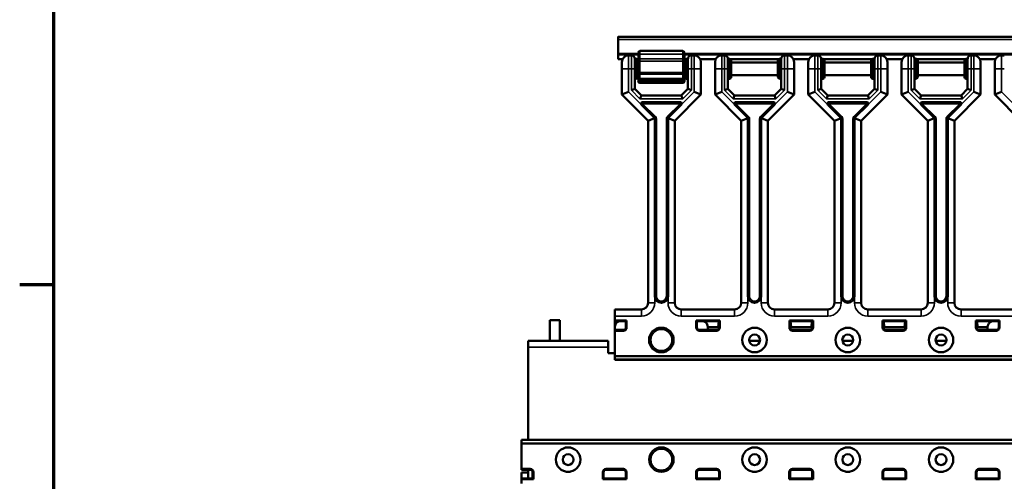
# Model space of a CAD drawing. Units: inches. Extents: x 2 to 86, y 1 to 67.
# Drawn here: x 2.4 to 20.8, y 47.3 to 56 of the extents above; entities that cross this region are included whole.
import ezdxf

# ---------------------------------------------------------------- set-up
doc = ezdxf.new("R2010")
doc.units = ezdxf.units.IN
doc.header["$LTSCALE"] = 4
doc.header["$MEASUREMENT"] = 0
for name, color, linetype, lineweight in [('Border (ANSI)', 7, 'Continuous', 70), ('Visible (ANSI)', 7, 'Continuous', 50), ('Visible Narrow (ANSI)', 7, 'Continuous', 35)]:
    doc.layers.add(name, color=color, linetype=linetype, lineweight=lineweight)

# ---------------------------------------------------------------- blocks, each defined once
blk = doc.blocks.new('Borders Default Border')
at = {"layer": 'Border (ANSI)'}
blk.add_line((0.75, 12.75), (0.59, 12.75), dxfattribs=at)
at = {"layer": 'Border (ANSI)', "flags": 128}
blk.add_lwpolyline([(0.75, 0.5), (0.75, 16.5), (21.25, 16.5), (21.25, 0.5), (0.75, 0.5)], dxfattribs=at)

msp = doc.modelspace()

# ---------------------------------------------------------------- linework, layer by layer
at = {"layer": 'Visible (ANSI)'}
for p, q in [((29.158, 55.652), (13.593, 55.652)), ((13.593, 55.607), (13.593, 55.345)), ((13.593, 55.345), (13.593, 55.607)), ((13.593, 55.543), (13.593, 55.281)), ((13.593, 55.281), (13.593, 55.543)), ((13.592, 55.326), (13.592, 55.236)), ((13.592, 55.326), (13.593, 55.326)), ((13.593, 55.326), (13.718, 55.326)), ((13.593, 55.326), (13.593, 55.326)), ((13.718, 55.326), (13.973, 55.326)), ((13.843, 55.306), (13.788, 55.306)), ((13.973, 55.329), (13.973, 55.36)), ((13.973, 55.329), (13.973, 55.244)), ((14.807, 55.391), (14.004, 55.391)), ((14.838, 55.36), (14.838, 55.329)), ((14.838, 55.244), (14.838, 55.329)), ((14.838, 55.326), (27.913, 55.326)), ((15.023, 55.306), (14.968, 55.306)), ((15.593, 55.306), (15.538, 55.306)), ((16.773, 55.306), (16.718, 55.306)), ((17.343, 55.306), (17.288, 55.306)), ((18.523, 55.306), (18.468, 55.306)), ((19.093, 55.306), (19.038, 55.306)), ((20.273, 55.306), (20.218, 55.306)), ((20.843, 55.306), (20.788, 55.306)), ((13.592, 55.236), (13.593, 55.236)), ((13.676, 55.236), (13.593, 55.236)), ((13.593, 55.236), (13.593, 55.236)), ((13.593, 55.236), (13.593, 55.236)), ((13.663, 55.056), (13.663, 55.181)), ((13.905, 55.244), (13.905, 55.056)), ((13.905, 55.244), (13.937, 55.244)), ((13.957, 55.236), (13.973, 55.236)), ((13.968, 55.213), (13.968, 54.9)), ((13.973, 55.176), (13.968, 55.176)), ((13.973, 55.244), (13.973, 55.174)), ((13.973, 54.996), (13.973, 55.174)), ((14.838, 55.174), (14.838, 55.244)), ((14.838, 55.236), (14.854, 55.236)), ((14.843, 55.176), (14.838, 55.176)), ((14.838, 55.174), (14.838, 54.996)), ((14.843, 54.9), (14.843, 55.213)), ((14.905, 55.244), (14.874, 55.244)), ((14.905, 55.056), (14.905, 55.244)), ((15.135, 55.236), (15.426, 55.236)), ((15.148, 55.181), (15.148, 55.056)), ((15.413, 55.056), (15.413, 55.181)), ((15.655, 55.244), (15.655, 55.056)), ((15.655, 55.244), (15.687, 55.244)), ((15.707, 55.236), (16.604, 55.236)), ((15.718, 55.213), (15.718, 54.9)), ((16.593, 55.176), (15.718, 55.176)), ((16.593, 54.9), (16.593, 55.213)), ((16.655, 55.244), (16.624, 55.244)), ((16.655, 55.056), (16.655, 55.244)), ((16.885, 55.236), (17.176, 55.236)), ((16.898, 55.181), (16.898, 55.056)), ((17.163, 55.056), (17.163, 55.181)), ((17.405, 55.244), (17.405, 55.056)), ((17.405, 55.244), (17.437, 55.244)), ((17.457, 55.236), (18.354, 55.236)), ((17.468, 55.213), (17.468, 54.9)), ((18.343, 55.176), (17.468, 55.176)), ((18.343, 54.9), (18.343, 55.213)), ((18.405, 55.244), (18.374, 55.244)), ((18.405, 55.056), (18.405, 55.244)), ((18.635, 55.236), (18.926, 55.236)), ((18.648, 55.181), (18.648, 55.056)), ((18.913, 55.056), (18.913, 55.181)), ((19.155, 55.244), (19.155, 55.056)), ((19.155, 55.244), (19.187, 55.244)), ((19.207, 55.236), (20.104, 55.236)), ((19.218, 55.213), (19.218, 54.9)), ((20.093, 55.176), (19.218, 55.176)), ((20.093, 54.9), (20.093, 55.213)), ((20.155, 55.244), (20.124, 55.244)), ((20.155, 55.056), (20.155, 55.244)), ((20.385, 55.236), (20.676, 55.236)), ((20.398, 55.181), (20.398, 55.056)), ((20.663, 55.056), (20.663, 55.181)), ((13.663, 55.056), (13.663, 54.57)), ((13.905, 54.681), (13.905, 55.056)), ((13.973, 54.936), (13.968, 54.936)), ((13.968, 54.936), (13.973, 54.936)), ((13.968, 54.9), (13.968, 54.9)), ((13.973, 54.996), (13.973, 54.941)), ((13.973, 54.941), (13.973, 54.858)), ((14.838, 54.941), (14.838, 54.996)), ((14.838, 54.858), (14.838, 54.941)), ((14.843, 54.936), (14.838, 54.936)), ((14.838, 54.936), (14.843, 54.936)), ((14.843, 54.9), (14.843, 54.9)), ((14.905, 55.056), (14.905, 54.681)), ((15.148, 54.57), (15.148, 55.056)), ((15.413, 55.056), (15.413, 54.57)), ((15.655, 54.681), (15.655, 55.056)), ((16.593, 54.936), (15.718, 54.936)), ((15.718, 54.936), (16.593, 54.936)), ((15.718, 54.9), (15.718, 54.9)), ((16.593, 54.9), (16.593, 54.9)), ((16.655, 55.056), (16.655, 54.681)), ((16.898, 54.57), (16.898, 55.056)), ((17.163, 55.056), (17.163, 54.57)), ((17.405, 54.681), (17.405, 55.056)), ((18.343, 54.936), (17.468, 54.936)), ((17.468, 54.936), (18.343, 54.936)), ((17.468, 54.9), (17.468, 54.9)), ((18.343, 54.9), (18.343, 54.9)), ((18.405, 55.056), (18.405, 54.681)), ((18.648, 54.57), (18.648, 55.056)), ((18.913, 55.056), (18.913, 54.57)), ((19.155, 54.681), (19.155, 55.056)), ((20.093, 54.936), (19.218, 54.936)), ((19.218, 54.936), (20.093, 54.936)), ((19.218, 54.9), (19.218, 54.9)), ((20.093, 54.9), (20.093, 54.9)), ((20.155, 55.056), (20.155, 54.681)), ((20.398, 54.57), (20.398, 55.056)), ((20.663, 55.056), (20.663, 54.57)), ((13.905, 54.869), (13.937, 54.869)), ((13.905, 54.868), (13.937, 54.868)), ((13.973, 54.858), (13.973, 54.827)), ((13.973, 54.827), (13.973, 54.821)), ((13.973, 54.821), (13.973, 54.82)), ((14.807, 54.858), (14.004, 54.858)), ((14.004, 54.79), (14.807, 54.79)), ((14.004, 54.789), (14.807, 54.789)), ((14.838, 54.827), (14.838, 54.858)), ((14.838, 54.821), (14.838, 54.827)), ((14.838, 54.82), (14.838, 54.821)), ((14.905, 54.869), (14.874, 54.869)), ((14.905, 54.868), (14.874, 54.868)), ((15.655, 54.869), (15.687, 54.869)), ((15.655, 54.868), (15.687, 54.868)), ((16.655, 54.869), (16.624, 54.869)), ((16.655, 54.868), (16.624, 54.868)), ((17.405, 54.869), (17.437, 54.869)), ((17.405, 54.868), (17.437, 54.868)), ((18.405, 54.869), (18.374, 54.869)), ((18.405, 54.868), (18.374, 54.868)), ((19.155, 54.869), (19.187, 54.869)), ((19.155, 54.868), (19.187, 54.868)), ((20.155, 54.869), (20.124, 54.869)), ((20.155, 54.868), (20.124, 54.868)), ((13.788, 54.622), (13.663, 54.57)), ((13.663, 54.57), (14.155, 54.078)), ((13.663, 54.57), (14.155, 54.077)), ((13.663, 54.57), (13.663, 54.57)), ((13.663, 54.57), (13.663, 54.57)), ((13.905, 54.681), (13.843, 54.656)), ((14.03, 54.556), (13.905, 54.681)), ((14.03, 54.556), (14.004, 54.494)), ((14.78, 54.556), (14.03, 54.556)), ((14.655, 54.078), (15.148, 54.57)), ((14.655, 54.077), (15.148, 54.57)), ((14.905, 54.681), (14.78, 54.556)), ((14.78, 54.556), (14.806, 54.494)), ((14.905, 54.681), (14.968, 54.656)), ((15.148, 54.57), (15.023, 54.622)), ((15.148, 54.57), (15.147, 54.57)), ((15.148, 54.57), (15.148, 54.57)), ((15.538, 54.622), (15.413, 54.57)), ((15.413, 54.57), (15.905, 54.078)), ((15.413, 54.57), (15.905, 54.077)), ((15.413, 54.57), (15.413, 54.57)), ((15.413, 54.57), (15.413, 54.57)), ((15.655, 54.681), (15.593, 54.656)), ((15.78, 54.556), (15.655, 54.681)), ((15.78, 54.556), (15.754, 54.494)), ((16.53, 54.556), (15.78, 54.556)), ((16.405, 54.078), (16.898, 54.57)), ((16.405, 54.077), (16.898, 54.57)), ((16.655, 54.681), (16.53, 54.556)), ((16.53, 54.556), (16.556, 54.494)), ((16.655, 54.681), (16.718, 54.656)), ((16.898, 54.57), (16.773, 54.622)), ((16.898, 54.57), (16.897, 54.57)), ((16.898, 54.57), (16.898, 54.57)), ((17.288, 54.622), (17.163, 54.57)), ((17.163, 54.57), (17.655, 54.078)), ((17.163, 54.57), (17.655, 54.077)), ((17.163, 54.57), (17.163, 54.57)), ((17.163, 54.57), (17.163, 54.57)), ((17.405, 54.681), (17.343, 54.656)), ((17.53, 54.556), (17.405, 54.681)), ((17.53, 54.556), (17.504, 54.494)), ((18.28, 54.556), (17.53, 54.556)), ((18.155, 54.078), (18.648, 54.57)), ((18.155, 54.077), (18.648, 54.57)), ((18.405, 54.681), (18.28, 54.556)), ((18.28, 54.556), (18.306, 54.494)), ((18.405, 54.681), (18.468, 54.656)), ((18.648, 54.57), (18.523, 54.622)), ((18.648, 54.57), (18.647, 54.57)), ((18.648, 54.57), (18.648, 54.57)), ((19.038, 54.622), (18.913, 54.57)), ((18.913, 54.57), (19.405, 54.078)), ((18.913, 54.57), (19.405, 54.077)), ((18.913, 54.57), (18.913, 54.57)), ((18.913, 54.57), (18.913, 54.57)), ((19.155, 54.681), (19.093, 54.656)), ((19.28, 54.556), (19.155, 54.681)), ((19.28, 54.556), (19.254, 54.494)), ((20.03, 54.556), (19.28, 54.556)), ((19.905, 54.078), (20.398, 54.57)), ((19.905, 54.077), (20.398, 54.57)), ((20.155, 54.681), (20.03, 54.556)), ((20.03, 54.556), (20.056, 54.494)), ((20.155, 54.681), (20.218, 54.656)), ((20.398, 54.57), (20.273, 54.622)), ((20.398, 54.57), (20.397, 54.57)), ((20.398, 54.57), (20.398, 54.57)), ((20.788, 54.622), (20.663, 54.57)), ((20.663, 54.57), (21.155, 54.078)), ((20.663, 54.57), (21.155, 54.077)), ((20.663, 54.57), (20.663, 54.57)), ((20.663, 54.57), (20.663, 54.57)), ((14.271, 54.139), (14.032, 54.378)), ((14.054, 54.431), (14.757, 54.431)), ((14.779, 54.378), (14.54, 54.139)), ((16.021, 54.139), (15.782, 54.378)), ((15.804, 54.431), (16.507, 54.431)), ((16.529, 54.378), (16.29, 54.139)), ((17.771, 54.139), (17.532, 54.378)), ((17.554, 54.431), (18.257, 54.431)), ((18.279, 54.378), (18.04, 54.139)), ((19.521, 54.139), (19.282, 54.378)), ((19.304, 54.431), (20.007, 54.431)), ((20.029, 54.378), (19.79, 54.139)), ((14.155, 54.078), (14.278, 54.129)), ((14.155, 54.078), (14.155, 50.663)), ((14.28, 50.788), (14.28, 54.117)), ((14.53, 54.117), (14.53, 50.788)), ((14.533, 54.129), (14.655, 54.078)), ((14.655, 50.663), (14.655, 54.078)), ((15.905, 54.078), (16.028, 54.129)), ((15.905, 54.078), (15.905, 50.663)), ((16.03, 50.788), (16.03, 54.117)), ((16.28, 54.117), (16.28, 50.788)), ((16.283, 54.129), (16.405, 54.078)), ((16.405, 50.663), (16.405, 54.078)), ((17.655, 54.078), (17.778, 54.129)), ((17.655, 54.078), (17.655, 50.663)), ((17.78, 50.788), (17.78, 54.117)), ((18.03, 54.117), (18.03, 50.788)), ((18.033, 54.129), (18.155, 54.078)), ((18.155, 50.663), (18.155, 54.078)), ((19.405, 54.078), (19.528, 54.129)), ((19.405, 54.078), (19.405, 50.663)), ((19.53, 50.788), (19.53, 54.117)), ((19.78, 54.117), (19.78, 50.788)), ((19.783, 54.129), (19.905, 54.078)), ((19.905, 50.663), (19.905, 54.078)), ((13.53, 50.413), (13.53, 50.538)), ((13.531, 50.538), (13.53, 50.538)), ((14.03, 50.538), (13.531, 50.538)), ((13.531, 50.413), (13.531, 50.538)), ((15.78, 50.538), (14.78, 50.538)), ((17.53, 50.538), (16.53, 50.538)), ((19.28, 50.538), (18.28, 50.538)), ((21.03, 50.538), (20.03, 50.538)), ((12.5, 50.337), (12.31, 50.337)), ((12.327, 50.337), (12.31, 50.337)), ((12.31, 49.951), (12.31, 50.337)), ((12.327, 50.337), (12.483, 50.337)), ((12.483, 50.337), (12.5, 50.337)), ((12.5, 49.951), (12.5, 50.337)), ((13.53, 50.413), (13.53, 50.32)), ((13.53, 50.32), (13.53, 50.318)), ((13.53, 50.32), (13.53, 50.32)), ((13.53, 50.32), (13.531, 50.32)), ((13.53, 50.32), (13.531, 50.32)), ((13.53, 50.318), (13.53, 50.208)), ((13.531, 50.318), (13.53, 50.318)), ((13.531, 50.413), (13.531, 50.333)), ((13.531, 50.333), (13.531, 50.318)), ((13.531, 50.333), (13.753, 50.333)), ((13.531, 50.318), (13.531, 50.212)), ((13.739, 50.318), (13.531, 50.318)), ((13.739, 50.318), (13.753, 50.333)), ((13.739, 50.2), (13.739, 50.318)), ((13.753, 50.333), (13.753, 50.2)), ((15.058, 50.2), (15.058, 50.333)), ((15.058, 50.333), (15.503, 50.333)), ((15.072, 50.318), (15.058, 50.333)), ((15.072, 50.318), (15.072, 50.2)), ((15.489, 50.318), (15.072, 50.318)), ((15.481, 50.318), (15.471, 50.208)), ((15.481, 50.318), (15.488, 50.318)), ((15.481, 50.318), (15.489, 50.318)), ((15.488, 50.318), (15.488, 50.2)), ((15.489, 50.318), (15.503, 50.333)), ((15.489, 50.2), (15.489, 50.318)), ((15.503, 50.333), (15.503, 50.2)), ((16.808, 50.2), (16.808, 50.333)), ((16.808, 50.333), (17.253, 50.333)), ((16.822, 50.318), (16.808, 50.333)), ((16.822, 50.318), (16.822, 50.2)), ((17.239, 50.318), (16.822, 50.318)), ((16.822, 50.318), (16.83, 50.318)), ((16.822, 50.318), (16.83, 50.318)), ((16.83, 50.318), (16.83, 50.318)), ((16.83, 50.318), (16.831, 50.318)), ((16.83, 50.318), (16.839, 50.208)), ((16.831, 50.318), (16.84, 50.208)), ((17.231, 50.318), (17.221, 50.208)), ((17.231, 50.318), (17.238, 50.318)), ((17.231, 50.318), (17.239, 50.318)), ((17.238, 50.318), (17.238, 50.2)), ((17.239, 50.318), (17.253, 50.333)), ((17.239, 50.2), (17.239, 50.318)), ((17.253, 50.333), (17.253, 50.2)), ((18.558, 50.2), (18.558, 50.333)), ((18.558, 50.333), (19.003, 50.333)), ((18.572, 50.318), (18.558, 50.333)), ((18.572, 50.318), (18.572, 50.2)), ((18.989, 50.318), (18.572, 50.318)), ((18.572, 50.318), (18.58, 50.318)), ((18.572, 50.318), (18.58, 50.318)), ((18.58, 50.318), (18.58, 50.318)), ((18.58, 50.318), (18.581, 50.318)), ((18.58, 50.318), (18.589, 50.208)), ((18.581, 50.318), (18.59, 50.208)), ((18.981, 50.318), (18.971, 50.208)), ((18.981, 50.318), (18.988, 50.318)), ((18.981, 50.318), (18.989, 50.318)), ((18.988, 50.318), (18.988, 50.2)), ((18.989, 50.318), (19.003, 50.333)), ((18.989, 50.2), (18.989, 50.318)), ((19.003, 50.333), (19.003, 50.2)), ((20.308, 50.2), (20.308, 50.333)), ((20.308, 50.333), (20.753, 50.333)), ((20.322, 50.318), (20.308, 50.333)), ((20.322, 50.318), (20.322, 50.2)), ((20.739, 50.318), (20.322, 50.318)), ((20.322, 50.318), (20.33, 50.318)), ((20.322, 50.318), (20.33, 50.318)), ((20.33, 50.318), (20.33, 50.318)), ((20.33, 50.318), (20.331, 50.318)), ((20.33, 50.318), (20.339, 50.208)), ((20.331, 50.318), (20.34, 50.208)), ((20.739, 50.318), (20.753, 50.333)), ((20.739, 50.2), (20.739, 50.318)), ((20.753, 50.333), (20.753, 50.2)), ((13.53, 50.208), (13.531, 50.208)), ((13.53, 50.201), (13.53, 49.719)), ((13.53, 50.155), (13.53, 50.061)), ((13.53, 50.155), (13.53, 50.155)), ((13.531, 50.155), (13.531, 50.141)), ((13.531, 50.155), (13.694, 50.155)), ((13.531, 50.141), (13.531, 49.664)), ((13.694, 50.141), (13.531, 50.141)), ((15.117, 50.155), (15.444, 50.155)), ((15.444, 50.141), (15.117, 50.141)), ((15.28, 50.208), (15.471, 50.208)), ((15.28, 50.208), (15.435, 50.208)), ((15.28, 50.155), (15.28, 50.201)), ((15.47, 50.208), (15.435, 50.208)), ((15.47, 50.208), (15.47, 50.208)), ((16.193, 50.194), (16.118, 50.194)), ((16.875, 50.208), (16.839, 50.208)), ((16.84, 50.208), (17.221, 50.208)), ((16.867, 50.155), (17.194, 50.155)), ((17.194, 50.141), (16.867, 50.141)), ((16.875, 50.208), (17.185, 50.208)), ((17.22, 50.208), (17.185, 50.208)), ((17.22, 50.208), (17.22, 50.208)), ((17.943, 50.194), (17.868, 50.194)), ((18.625, 50.208), (18.589, 50.208)), ((18.59, 50.208), (18.971, 50.208)), ((18.617, 50.155), (18.944, 50.155)), ((18.944, 50.141), (18.617, 50.141)), ((18.625, 50.208), (18.935, 50.208)), ((18.97, 50.208), (18.935, 50.208)), ((18.97, 50.208), (18.97, 50.208)), ((19.693, 50.194), (19.618, 50.194)), ((20.375, 50.208), (20.339, 50.208)), ((20.34, 50.208), (20.531, 50.208)), ((20.367, 50.155), (20.694, 50.155)), ((20.694, 50.141), (20.367, 50.141)), ((20.375, 50.208), (20.531, 50.208)), ((20.53, 50.201), (20.53, 50.155)), ((11.905, 49.83), (11.905, 49.951)), ((11.905, 49.951), (13.405, 49.951)), ((13.405, 49.951), (13.405, 49.83)), ((13.53, 50.03), (13.53, 50.061)), ((13.53, 50.03), (13.53, 49.722)), ((13.53, 50.03), (13.53, 50.03)), ((16.054, 49.951), (16.257, 49.951)), ((17.804, 49.951), (18.007, 49.951)), ((19.554, 49.951), (19.757, 49.951)), ((11.905, 48.091), (11.905, 49.83)), ((13.405, 49.719), (13.405, 49.83)), ((13.53, 49.719), (13.405, 49.719)), ((13.53, 49.719), (13.53, 49.722)), ((13.53, 49.722), (13.53, 49.722)), ((13.531, 49.664), (13.531, 49.663)), ((29.281, 49.664), (13.531, 49.664)), ((13.531, 49.663), (13.531, 49.598)), ((29.281, 49.663), (13.531, 49.663)), ((13.531, 49.598), (13.531, 49.596)), ((29.281, 49.598), (13.531, 49.598)), ((29.281, 49.596), (13.531, 49.596)), ((11.78, 48.091), (11.78, 48.09)), ((11.78, 48.091), (31.03, 48.091)), ((11.78, 48.09), (11.78, 48.025)), ((11.78, 48.09), (31.03, 48.09)), ((11.78, 48.025), (11.78, 48.023)), ((11.78, 48.025), (31.03, 48.025)), ((11.78, 48.023), (31.03, 48.023)), ((11.78, 48.023), (11.78, 47.546)), ((11.78, 47.546), (11.943, 47.546)), ((11.78, 47.532), (11.78, 47.546)), ((11.943, 47.532), (11.78, 47.532)), ((11.905, 47.369), (11.905, 47.532)), ((13.366, 47.546), (13.693, 47.546)), ((13.693, 47.532), (13.366, 47.532)), ((15.116, 47.546), (15.443, 47.546)), ((15.443, 47.532), (15.116, 47.532)), ((16.866, 47.546), (17.193, 47.546)), ((17.193, 47.532), (16.866, 47.532)), ((18.616, 47.546), (18.943, 47.546)), ((18.943, 47.532), (18.616, 47.532)), ((20.366, 47.546), (20.693, 47.546)), ((20.693, 47.532), (20.366, 47.532)), ((11.78, 47.479), (11.78, 47.369)), ((11.78, 47.479), (11.905, 47.479)), ((11.78, 47.355), (11.78, 47.369)), ((11.78, 47.369), (11.988, 47.369)), ((12.002, 47.355), (11.78, 47.355)), ((11.78, 47.355), (11.78, 47.274)), ((11.988, 47.369), (11.988, 47.487)), ((11.988, 47.369), (12.002, 47.355)), ((12.002, 47.487), (12.002, 47.355)), ((12.618, 47.494), (12.693, 47.494)), ((13.307, 47.355), (13.307, 47.487)), ((13.321, 47.369), (13.307, 47.355)), ((13.752, 47.355), (13.307, 47.355)), ((13.321, 47.487), (13.321, 47.369)), ((13.321, 47.369), (13.738, 47.369)), ((13.738, 47.369), (13.738, 47.487)), ((13.738, 47.369), (13.752, 47.355)), ((13.752, 47.487), (13.752, 47.355)), ((15.057, 47.355), (15.057, 47.487)), ((15.071, 47.369), (15.057, 47.355)), ((15.502, 47.355), (15.057, 47.355)), ((15.071, 47.487), (15.071, 47.369)), ((15.071, 47.369), (15.488, 47.369)), ((15.488, 47.369), (15.488, 47.487)), ((15.488, 47.369), (15.502, 47.355)), ((15.502, 47.487), (15.502, 47.355)), ((16.118, 47.494), (16.193, 47.494)), ((16.807, 47.355), (16.807, 47.487)), ((16.821, 47.369), (16.807, 47.355)), ((17.252, 47.355), (16.807, 47.355)), ((16.821, 47.487), (16.821, 47.369)), ((16.821, 47.369), (17.238, 47.369)), ((17.238, 47.369), (17.238, 47.487)), ((17.238, 47.369), (17.252, 47.355)), ((17.252, 47.487), (17.252, 47.355)), ((17.868, 47.494), (17.943, 47.494)), ((18.557, 47.355), (18.557, 47.487)), ((18.571, 47.369), (18.557, 47.355)), ((19.002, 47.355), (18.557, 47.355)), ((18.571, 47.487), (18.571, 47.369)), ((18.571, 47.369), (18.988, 47.369)), ((18.988, 47.369), (18.988, 47.487)), ((18.988, 47.369), (19.002, 47.355)), ((19.002, 47.487), (19.002, 47.355)), ((19.618, 47.494), (19.693, 47.494)), ((20.307, 47.355), (20.307, 47.487)), ((20.321, 47.369), (20.307, 47.355)), ((20.752, 47.355), (20.307, 47.355)), ((20.321, 47.487), (20.321, 47.369)), ((20.321, 47.369), (20.738, 47.369)), ((20.738, 47.369), (20.738, 47.487)), ((20.738, 47.369), (20.752, 47.355)), ((20.752, 47.487), (20.752, 47.355))]:
    msp.add_line(p, q, dxfattribs=at)
for centre, radius in [((14.405, 49.966), 0.231), ((16.155, 49.966), 0.23), ((17.905, 49.966), 0.23), ((19.655, 49.966), 0.23), ((16.155, 49.966), 0.102), ((17.905, 49.966), 0.102), ((19.655, 49.966), 0.102), ((12.655, 47.721), 0.23), ((14.405, 47.721), 0.23), ((16.155, 47.721), 0.23), ((17.905, 47.721), 0.23), ((19.655, 47.721), 0.23), ((12.655, 47.721), 0.102), ((16.155, 47.721), 0.102), ((17.905, 47.721), 0.102), ((19.655, 47.721), 0.102)]:
    msp.add_circle(centre, radius, dxfattribs=at)
for centre, radius, start, end in [((13.788, 55.181), 0.125, 90, 180), ((13.843, 55.244), 0.0625, 0, 90), ((14.004, 55.36), 0.0313, 90, 180), ((14.807, 55.36), 0.0313, 0, 90), ((14.968, 55.244), 0.0625, 90, 180), ((15.023, 55.181), 0.125, 0, 90), ((15.538, 55.181), 0.125, 90, 180), ((15.593, 55.244), 0.0625, 0, 90), ((16.718, 55.244), 0.0625, 90, 180), ((16.773, 55.181), 0.125, 0, 90), ((17.288, 55.181), 0.125, 90, 180), ((17.343, 55.244), 0.0625, 0, 90), ((18.468, 55.244), 0.0625, 90, 180), ((18.523, 55.181), 0.125, 0, 90), ((19.038, 55.181), 0.125, 90, 180), ((19.093, 55.244), 0.0625, 0, 90), ((20.218, 55.244), 0.0625, 90, 180), ((20.273, 55.181), 0.125, 0, 90), ((20.788, 55.181), 0.125, 90, 180), ((13.937, 55.213), 0.0312, 0, 90), ((14.874, 55.213), 0.0312, 90, 180), ((15.687, 55.213), 0.0312, 0, 90), ((16.624, 55.213), 0.0312, 90, 180), ((17.437, 55.213), 0.0312, 0, 90), ((18.374, 55.213), 0.0312, 90, 180), ((19.187, 55.213), 0.0312, 0, 90), ((20.124, 55.213), 0.0312, 90, 180), ((13.937, 54.9), 0.0312, 270, 0), ((13.937, 54.9), 0.0313, 270, 0), ((14.874, 54.9), 0.0312, 180, 270), ((14.874, 54.9), 0.0313, 180, 270), ((15.687, 54.9), 0.0312, 270, 0), ((15.687, 54.9), 0.0313, 270, 0), ((16.624, 54.9), 0.0312, 180, 270), ((16.624, 54.9), 0.0313, 180, 270), ((17.437, 54.9), 0.0312, 270, 0), ((17.437, 54.9), 0.0313, 270, 0), ((18.374, 54.9), 0.0312, 180, 270), ((18.374, 54.9), 0.0313, 180, 270), ((19.187, 54.9), 0.0312, 270, 0), ((19.187, 54.9), 0.0313, 270, 0), ((20.124, 54.9), 0.0312, 180, 270), ((20.124, 54.9), 0.0313, 180, 270), ((14.004, 54.827), 0.0313, 90, 180), ((14.004, 54.821), 0.0313, 180, 270), ((14.004, 54.82), 0.0313, 180, 270), ((14.807, 54.827), 0.0313, 0, 90), ((14.807, 54.821), 0.0313, 270, 0), ((14.807, 54.82), 0.0313, 270, 0), ((14.054, 54.4), 0.0312, 90, 225), ((14.757, 54.4), 0.0313, 315, 90), ((15.804, 54.4), 0.0313, 90, 225), ((16.507, 54.4), 0.0312, 315, 90), ((17.554, 54.4), 0.0313, 90, 225), ((18.257, 54.4), 0.0313, 315, 90), ((19.304, 54.4), 0.0312, 90, 225), ((20.007, 54.4), 0.0313, 315, 90), ((14.03, 50.663), 0.125, 270, 0), ((14.405, 50.788), 0.125, 180, 0), ((14.78, 50.663), 0.125, 180, 270), ((15.78, 50.663), 0.125, 270, 0), ((16.155, 50.788), 0.125, 180, 0), ((16.53, 50.663), 0.125, 180, 270), ((17.53, 50.663), 0.125, 270, 0), ((17.905, 50.788), 0.125, 180, 0), ((18.28, 50.663), 0.125, 180, 270), ((19.28, 50.663), 0.125, 270, 0), ((19.655, 50.788), 0.125, 180, 0), ((20.03, 50.663), 0.125, 180, 270), ((13.655, 50.201), 0.125, 109.9484, 180), ((15.155, 50.201), 0.125, 0, 70.0516), ((20.655, 50.201), 0.125, 109.9484, 180), ((13.694, 50.2), 0.045, 270, 0), ((13.694, 50.2), 0.059, 270, 0), ((15.117, 50.2), 0.059, 180, 270), ((15.117, 50.2), 0.045, 180, 270), ((15.444, 50.2), 0.059, 270, 0), ((15.444, 50.2), 0.045, 270, 0), ((15.443, 50.2), 0.045, 297.2768, 0), ((16.867, 50.2), 0.059, 180, 270), ((16.867, 50.2), 0.045, 180, 270), ((17.194, 50.2), 0.059, 270, 0), ((17.194, 50.2), 0.045, 270, 0), ((17.193, 50.2), 0.045, 297.2768, 0), ((18.617, 50.2), 0.059, 180, 270), ((18.617, 50.2), 0.045, 180, 270), ((18.944, 50.2), 0.059, 270, 0), ((18.944, 50.2), 0.045, 270, 0), ((18.943, 50.2), 0.045, 297.2768, 0), ((20.367, 50.2), 0.059, 180, 270), ((20.367, 50.2), 0.045, 180, 270), ((20.694, 50.2), 0.059, 270, 0), ((20.694, 50.2), 0.045, 270, 0), ((16.155, 49.966), 0.103, 0.1397, 179.8603), ((17.905, 49.966), 0.103, 0.1397, 179.8603), ((19.655, 49.966), 0.102, 0.1397, 179.8603), ((11.943, 47.487), 0.059, 0, 90), ((11.943, 47.487), 0.045, 0, 90), ((13.366, 47.487), 0.059, 90, 180), ((13.366, 47.487), 0.045, 90, 180), ((13.693, 47.487), 0.059, 0, 90), ((13.693, 47.487), 0.045, 0, 90), ((15.116, 47.487), 0.059, 90, 180), ((15.116, 47.487), 0.045, 90, 180), ((15.443, 47.487), 0.059, 0, 90), ((15.443, 47.487), 0.045, 0, 90), ((16.866, 47.487), 0.059, 90, 180), ((16.866, 47.487), 0.045, 90, 180), ((17.193, 47.487), 0.059, 0, 90), ((17.193, 47.487), 0.045, 0, 90), ((18.616, 47.487), 0.059, 90, 180), ((18.616, 47.487), 0.045, 90, 180), ((18.943, 47.487), 0.059, 0, 90), ((18.943, 47.487), 0.045, 0, 90), ((20.366, 47.487), 0.059, 90, 180), ((20.366, 47.487), 0.045, 90, 180), ((20.693, 47.487), 0.059, 0, 90), ((20.693, 47.487), 0.045, 0, 90)]:
    msp.add_arc(centre, radius, start, end, dxfattribs=at)
for centre, major_axis, start_param, end_param in [((13.593, 55.499), (0, 0.153), 5.497787, 7.068583), ((13.593, 55.499), (0, 0.0625), 5.497787, 7.068583), ((13.593, 55.389), (0, -0.0625), 6.283171, 7.068573), ((13.593, 55.389), (0, -0.0625), 5.497787, 6.283185), ((13.593, 55.389), (0, -0.153), 0, 0.785398), ((13.593, 55.389), (0, -0.153), 5.497776, 6.28317)]:
    msp.add_ellipse(centre, major_axis=major_axis, ratio=0.0002, start_param=start_param, end_param=end_param, dxfattribs=at)
for points in [[(14.278, 54.129), (14.276, 54.133), (14.274, 54.136), (14.271, 54.139)], [(14.28, 54.117), (14.28, 54.121), (14.28, 54.125), (14.278, 54.129)], [(14.533, 54.129), (14.531, 54.125), (14.53, 54.121), (14.53, 54.117)], [(14.54, 54.139), (14.537, 54.136), (14.534, 54.133), (14.533, 54.129)], [(16.028, 54.129), (16.026, 54.133), (16.024, 54.136), (16.021, 54.139)], [(16.03, 54.117), (16.03, 54.121), (16.03, 54.125), (16.028, 54.129)], [(16.283, 54.129), (16.281, 54.125), (16.28, 54.121), (16.28, 54.117)], [(16.29, 54.139), (16.287, 54.136), (16.284, 54.133), (16.283, 54.129)], [(17.778, 54.129), (17.776, 54.133), (17.774, 54.136), (17.771, 54.139)], [(17.78, 54.117), (17.78, 54.121), (17.78, 54.125), (17.778, 54.129)], [(18.033, 54.129), (18.031, 54.125), (18.03, 54.121), (18.03, 54.117)], [(18.04, 54.139), (18.037, 54.136), (18.034, 54.133), (18.033, 54.129)], [(19.528, 54.129), (19.526, 54.133), (19.524, 54.136), (19.521, 54.139)], [(19.53, 54.117), (19.53, 54.121), (19.53, 54.125), (19.528, 54.129)], [(19.783, 54.129), (19.781, 54.125), (19.78, 54.121), (19.78, 54.117)], [(19.79, 54.139), (19.787, 54.136), (19.784, 54.133), (19.783, 54.129)]]:
    msp.add_open_spline(points, degree=3, dxfattribs=at)
at = {"layer": 'Visible Narrow (ANSI)'}
for p, q in [((13.593, 55.607), (13.593, 55.543)), ((13.593, 55.543), (13.593, 55.607)), ((29.158, 55.607), (13.593, 55.607)), ((13.593, 55.543), (13.593, 55.543)), ((13.592, 55.236), (13.592, 55.326)), ((13.593, 55.345), (13.593, 55.281)), ((13.593, 55.345), (13.973, 55.345)), ((13.593, 55.281), (13.593, 55.345)), ((13.593, 55.326), (13.593, 55.236)), ((13.593, 55.236), (13.593, 55.326)), ((13.593, 55.326), (13.593, 55.236)), ((13.593, 55.281), (13.593, 55.281)), ((13.718, 55.285), (13.718, 55.326)), ((13.788, 55.306), (13.788, 55.056)), ((13.843, 55.056), (13.843, 55.306)), ((13.973, 55.329), (14.004, 55.329)), ((14.004, 55.391), (14.004, 55.329)), ((14.004, 55.244), (14.004, 55.329)), ((14.004, 55.329), (14.807, 55.329)), ((14.807, 55.329), (14.807, 55.391)), ((14.838, 55.329), (14.807, 55.329)), ((14.807, 55.329), (14.807, 55.244)), ((14.838, 55.345), (27.913, 55.345)), ((14.968, 55.306), (14.968, 55.056)), ((15.023, 55.056), (15.023, 55.306)), ((15.538, 55.306), (15.538, 55.056)), ((15.593, 55.056), (15.593, 55.306)), ((16.718, 55.306), (16.718, 55.056)), ((16.773, 55.056), (16.773, 55.306)), ((17.288, 55.306), (17.288, 55.056)), ((17.343, 55.056), (17.343, 55.306)), ((18.468, 55.306), (18.468, 55.056)), ((18.523, 55.056), (18.523, 55.306)), ((19.038, 55.306), (19.038, 55.056)), ((19.093, 55.056), (19.093, 55.306)), ((20.218, 55.306), (20.218, 55.056)), ((20.273, 55.056), (20.273, 55.306)), ((20.788, 55.306), (20.788, 55.056)), ((13.937, 54.869), (13.937, 55.244)), ((13.973, 55.244), (14.004, 55.244)), ((14.004, 55.197), (14.004, 55.244)), ((14.807, 55.244), (14.004, 55.244)), ((14.004, 55.197), (14.004, 54.984)), ((14.004, 55.197), (14.807, 55.197)), ((14.838, 55.244), (14.807, 55.244)), ((14.807, 55.244), (14.807, 55.197)), ((14.807, 54.984), (14.807, 55.197)), ((14.874, 55.244), (14.874, 54.869)), ((15.687, 54.869), (15.687, 55.244)), ((16.624, 55.244), (16.624, 54.869)), ((17.437, 54.869), (17.437, 55.244)), ((18.374, 55.244), (18.374, 54.869)), ((19.187, 54.869), (19.187, 55.244)), ((20.124, 55.244), (20.124, 54.869)), ((13.788, 55.056), (13.663, 55.056)), ((13.788, 55.056), (13.843, 55.056)), ((13.788, 54.622), (13.788, 55.056)), ((13.843, 55.056), (13.905, 55.056)), ((13.843, 55.056), (13.843, 54.656)), ((14.004, 54.956), (14.004, 54.984)), ((14.807, 54.984), (14.004, 54.984)), ((14.004, 54.874), (14.004, 54.956)), ((14.004, 54.956), (14.807, 54.956)), ((14.807, 54.984), (14.807, 54.956)), ((14.807, 54.956), (14.807, 54.874)), ((14.968, 55.056), (14.905, 55.056)), ((14.968, 55.056), (15.023, 55.056)), ((14.968, 54.656), (14.968, 55.056)), ((15.023, 55.056), (15.023, 54.622)), ((15.023, 55.056), (15.148, 55.056)), ((15.538, 55.056), (15.413, 55.056)), ((15.538, 55.056), (15.593, 55.056)), ((15.538, 54.622), (15.538, 55.056)), ((15.593, 55.056), (15.655, 55.056)), ((15.593, 55.056), (15.593, 54.656)), ((16.718, 55.056), (16.655, 55.056)), ((16.718, 55.056), (16.773, 55.056)), ((16.718, 54.656), (16.718, 55.056)), ((16.773, 55.056), (16.773, 54.622)), ((16.773, 55.056), (16.898, 55.056)), ((17.288, 55.056), (17.163, 55.056)), ((17.288, 55.056), (17.343, 55.056)), ((17.288, 54.622), (17.288, 55.056)), ((17.343, 55.056), (17.405, 55.056)), ((17.343, 55.056), (17.343, 54.656)), ((18.468, 55.056), (18.405, 55.056)), ((18.468, 55.056), (18.523, 55.056)), ((18.468, 54.656), (18.468, 55.056)), ((18.523, 55.056), (18.523, 54.622)), ((18.523, 55.056), (18.648, 55.056)), ((19.038, 55.056), (18.913, 55.056)), ((19.038, 55.056), (19.093, 55.056)), ((19.038, 54.622), (19.038, 55.056)), ((19.093, 55.056), (19.155, 55.056)), ((19.093, 55.056), (19.093, 54.656)), ((20.218, 55.056), (20.155, 55.056)), ((20.218, 55.056), (20.273, 55.056)), ((20.218, 54.656), (20.218, 55.056)), ((20.273, 55.056), (20.273, 54.622)), ((20.273, 55.056), (20.398, 55.056)), ((20.788, 55.056), (20.663, 55.056)), ((20.788, 55.056), (20.843, 55.056)), ((20.788, 54.622), (20.788, 55.056)), ((13.937, 54.868), (13.937, 54.869)), ((13.973, 54.827), (14.004, 54.827)), ((14.004, 54.821), (13.973, 54.821)), ((14.004, 54.858), (14.004, 54.874)), ((14.807, 54.874), (14.004, 54.874)), ((14.004, 54.858), (14.004, 54.827)), ((14.004, 54.821), (14.004, 54.827)), ((14.004, 54.827), (14.807, 54.827)), ((14.004, 54.821), (14.004, 54.79)), ((14.807, 54.821), (14.004, 54.821)), ((14.004, 54.79), (14.004, 54.789)), ((14.807, 54.874), (14.807, 54.858)), ((14.807, 54.827), (14.807, 54.858)), ((14.807, 54.827), (14.838, 54.827)), ((14.807, 54.827), (14.807, 54.821)), ((14.838, 54.821), (14.807, 54.821)), ((14.807, 54.79), (14.807, 54.821)), ((14.807, 54.789), (14.807, 54.79)), ((14.874, 54.869), (14.874, 54.868)), ((15.687, 54.868), (15.687, 54.869)), ((16.624, 54.869), (16.624, 54.868)), ((17.437, 54.868), (17.437, 54.869)), ((18.374, 54.869), (18.374, 54.868)), ((19.187, 54.868), (19.187, 54.869)), ((20.124, 54.869), (20.124, 54.868)), ((14.032, 54.378), (13.788, 54.622)), ((13.843, 54.656), (14.004, 54.494)), ((15.023, 54.622), (14.779, 54.378)), ((14.806, 54.494), (14.968, 54.656)), ((15.782, 54.378), (15.538, 54.622)), ((15.593, 54.656), (15.754, 54.494)), ((16.773, 54.622), (16.529, 54.378)), ((16.556, 54.494), (16.718, 54.656)), ((17.532, 54.378), (17.288, 54.622)), ((17.343, 54.656), (17.504, 54.494)), ((18.523, 54.622), (18.279, 54.378)), ((18.306, 54.494), (18.468, 54.656)), ((19.282, 54.378), (19.038, 54.622)), ((19.093, 54.656), (19.254, 54.494)), ((20.273, 54.622), (20.029, 54.378)), ((20.056, 54.494), (20.218, 54.656)), ((21.032, 54.378), (20.788, 54.622)), ((14.004, 54.494), (14.806, 54.494)), ((14.054, 54.4), (14.032, 54.378)), ((14.054, 54.431), (14.054, 54.4)), ((14.054, 54.4), (14.757, 54.4)), ((14.293, 54.161), (14.054, 54.4)), ((14.757, 54.4), (14.517, 54.161)), ((14.757, 54.4), (14.757, 54.431)), ((14.779, 54.378), (14.757, 54.4)), ((15.754, 54.494), (16.556, 54.494)), ((15.804, 54.4), (15.782, 54.378)), ((15.804, 54.431), (15.804, 54.4)), ((15.804, 54.4), (16.507, 54.4)), ((16.043, 54.161), (15.804, 54.4)), ((16.507, 54.4), (16.267, 54.161)), ((16.507, 54.4), (16.507, 54.431)), ((16.529, 54.378), (16.507, 54.4)), ((17.504, 54.494), (18.306, 54.494)), ((17.554, 54.4), (17.532, 54.378)), ((17.554, 54.431), (17.554, 54.4)), ((17.554, 54.4), (18.257, 54.4)), ((17.793, 54.161), (17.554, 54.4)), ((18.257, 54.4), (18.017, 54.161)), ((18.257, 54.4), (18.257, 54.431)), ((18.279, 54.378), (18.257, 54.4)), ((19.254, 54.494), (20.056, 54.494)), ((19.304, 54.4), (19.282, 54.378)), ((19.304, 54.431), (19.304, 54.4)), ((19.304, 54.4), (20.007, 54.4)), ((19.543, 54.161), (19.304, 54.4)), ((20.007, 54.4), (19.767, 54.161)), ((20.007, 54.4), (20.007, 54.431)), ((20.029, 54.378), (20.007, 54.4)), ((14.293, 54.161), (14.271, 54.139)), ((14.54, 54.139), (14.517, 54.161)), ((16.043, 54.161), (16.021, 54.139)), ((16.29, 54.139), (16.267, 54.161)), ((17.793, 54.161), (17.771, 54.139)), ((18.04, 54.139), (18.017, 54.161)), ((19.543, 54.161), (19.521, 54.139)), ((19.79, 54.139), (19.767, 54.161)), ((14.312, 54.117), (14.28, 54.117)), ((14.312, 50.788), (14.312, 54.117)), ((14.499, 54.117), (14.53, 54.117)), ((14.499, 54.117), (14.499, 50.788)), ((16.062, 54.117), (16.03, 54.117)), ((16.062, 50.788), (16.062, 54.117)), ((16.249, 54.117), (16.28, 54.117)), ((16.249, 54.117), (16.249, 50.788)), ((17.812, 54.117), (17.78, 54.117)), ((17.812, 50.788), (17.812, 54.117)), ((17.999, 54.117), (18.03, 54.117)), ((17.999, 54.117), (17.999, 50.788)), ((19.562, 54.117), (19.53, 54.117)), ((19.562, 50.788), (19.562, 54.117)), ((19.749, 54.117), (19.78, 54.117)), ((19.749, 54.117), (19.749, 50.788)), ((14.155, 50.663), (14.28, 50.663)), ((14.312, 50.788), (14.28, 50.788)), ((14.28, 50.663), (14.28, 50.788)), ((14.499, 50.788), (14.53, 50.788)), ((14.53, 50.788), (14.53, 50.663)), ((14.655, 50.663), (14.53, 50.663)), ((15.905, 50.663), (16.03, 50.663)), ((16.062, 50.788), (16.03, 50.788)), ((16.03, 50.663), (16.03, 50.788)), ((16.249, 50.788), (16.28, 50.788)), ((16.28, 50.788), (16.28, 50.663)), ((16.405, 50.663), (16.28, 50.663)), ((17.655, 50.663), (17.78, 50.663)), ((17.812, 50.788), (17.78, 50.788)), ((17.78, 50.663), (17.78, 50.788)), ((17.999, 50.788), (18.03, 50.788)), ((18.03, 50.788), (18.03, 50.663)), ((18.155, 50.663), (18.03, 50.663)), ((19.405, 50.663), (19.53, 50.663)), ((19.562, 50.788), (19.53, 50.788)), ((19.53, 50.663), (19.53, 50.788)), ((19.749, 50.788), (19.78, 50.788)), ((19.78, 50.788), (19.78, 50.663)), ((19.905, 50.663), (19.78, 50.663)), ((14.03, 50.538), (14.03, 50.413)), ((14.78, 50.538), (14.78, 50.413)), ((15.78, 50.538), (15.78, 50.413)), ((16.53, 50.538), (16.53, 50.413)), ((17.53, 50.538), (17.53, 50.413)), ((18.28, 50.538), (18.28, 50.413)), ((19.28, 50.538), (19.28, 50.413)), ((20.03, 50.538), (20.03, 50.413)), ((13.53, 50.413), (13.531, 50.413)), ((13.531, 50.413), (14.03, 50.413)), ((14.78, 50.413), (15.78, 50.413)), ((16.53, 50.413), (17.53, 50.413)), ((18.28, 50.413), (19.28, 50.413)), ((20.03, 50.413), (21.03, 50.413)), ((13.694, 50.155), (13.694, 50.141)), ((13.739, 50.2), (13.753, 50.2)), ((15.072, 50.2), (15.058, 50.2)), ((15.117, 50.155), (15.117, 50.141)), ((15.435, 50.208), (15.435, 50.208)), ((15.444, 50.155), (15.444, 50.141)), ((15.489, 50.2), (15.503, 50.2)), ((16.822, 50.2), (16.808, 50.2)), ((16.867, 50.155), (16.867, 50.141)), ((16.875, 50.208), (16.875, 50.208)), ((17.185, 50.208), (17.185, 50.208)), ((17.194, 50.155), (17.194, 50.141)), ((17.239, 50.2), (17.253, 50.2)), ((18.572, 50.2), (18.558, 50.2)), ((18.617, 50.155), (18.617, 50.141)), ((18.625, 50.208), (18.625, 50.208)), ((18.935, 50.208), (18.935, 50.208)), ((18.944, 50.155), (18.944, 50.141)), ((18.989, 50.2), (19.003, 50.2)), ((20.322, 50.2), (20.308, 50.2)), ((20.367, 50.155), (20.367, 50.141)), ((20.375, 50.208), (20.375, 50.208)), ((20.694, 50.155), (20.694, 50.141)), ((20.739, 50.2), (20.753, 50.2)), ((13.53, 50.061), (13.53, 50.061)), ((13.405, 49.83), (11.905, 49.83)), ((11.943, 47.532), (11.943, 47.546)), ((13.366, 47.532), (13.366, 47.546)), ((13.693, 47.532), (13.693, 47.546)), ((15.116, 47.532), (15.116, 47.546)), ((15.443, 47.532), (15.443, 47.546)), ((16.866, 47.532), (16.866, 47.546)), ((17.193, 47.532), (17.193, 47.546)), ((18.616, 47.532), (18.616, 47.546)), ((18.943, 47.532), (18.943, 47.546)), ((20.366, 47.532), (20.366, 47.546)), ((20.693, 47.532), (20.693, 47.546)), ((11.988, 47.487), (12.002, 47.487)), ((13.321, 47.487), (13.307, 47.487)), ((13.738, 47.487), (13.752, 47.487)), ((15.071, 47.487), (15.057, 47.487)), ((15.488, 47.487), (15.502, 47.487)), ((16.821, 47.487), (16.807, 47.487)), ((17.238, 47.487), (17.252, 47.487)), ((18.571, 47.487), (18.557, 47.487)), ((18.988, 47.487), (19.002, 47.487)), ((20.321, 47.487), (20.307, 47.487)), ((20.738, 47.487), (20.752, 47.487))]:
    msp.add_line(p, q, dxfattribs=at)
for centre in [(14.405, 49.966), (14.405, 47.721)]:
    msp.add_circle(centre, 0.198, dxfattribs=at)
for centre, radius, start, end in [((14.249, 54.117), 0.0625, 0, 45), ((14.562, 54.117), 0.0625, 135, 180), ((15.999, 54.117), 0.0625, 0, 45), ((16.312, 54.117), 0.0625, 135, 180), ((17.749, 54.117), 0.0625, 0, 45), ((18.062, 54.117), 0.0625, 135, 180), ((19.499, 54.117), 0.0625, 0, 45), ((19.812, 54.117), 0.0625, 135, 180), ((14.03, 50.663), 0.25, 270, 0), ((14.405, 50.788), 0.0937, 180, 0), ((14.78, 50.663), 0.25, 180, 270), ((15.78, 50.663), 0.25, 270, 0), ((16.155, 50.788), 0.0937, 180, 0), ((16.53, 50.663), 0.25, 180, 270), ((17.53, 50.663), 0.25, 270, 0), ((17.905, 50.788), 0.0937, 180, 0), ((18.28, 50.663), 0.25, 180, 270), ((19.28, 50.663), 0.25, 270, 0), ((19.655, 50.788), 0.0938, 180, 0), ((20.03, 50.663), 0.25, 180, 270)]:
    msp.add_arc(centre, radius, start, end, dxfattribs=at)
for centre, major_axis, ratio, start_param, end_param in [((14.004, 55.174), (-0.0313, 0), 0.743217, 4.712389, 6.283185), ((14.807, 55.174), (0.0313, 0), 0.743217, 0, 1.570796), ((14.004, 54.996), (-0.0313, 0), 0.383201, 0, 1.570796), ((14.004, 54.941), (-0.0313, 0), 0.499749, 4.712389, 6.283185), ((14.807, 54.996), (0.0313, 0), 0.383201, 4.712389, 6.283185), ((14.807, 54.941), (0.0313, 0), 0.499749, 0, 1.570796), ((14.004, 54.858), (-0.0313, 0), 0.499749, 4.712389, 6.283185), ((14.004, 54.82), (-0.0313, 0), 0.5, 0, 0.068002), ((14.807, 54.858), (0.0313, 0), 0.499749, 0, 1.570796), ((14.807, 54.82), (0.0312, 0), 0.5, 6.215184, 6.283185)]:
    msp.add_ellipse(centre, major_axis=major_axis, ratio=ratio, start_param=start_param, end_param=end_param, dxfattribs=at)

# ---------------------------------------------------------------- block references
at = {"xscale": 4, "yscale": 4, "zscale": 4}
msp.add_blockref('Borders Default Border', (0, 0), dxfattribs=at)

doc.saveas('drawing.dxf')
